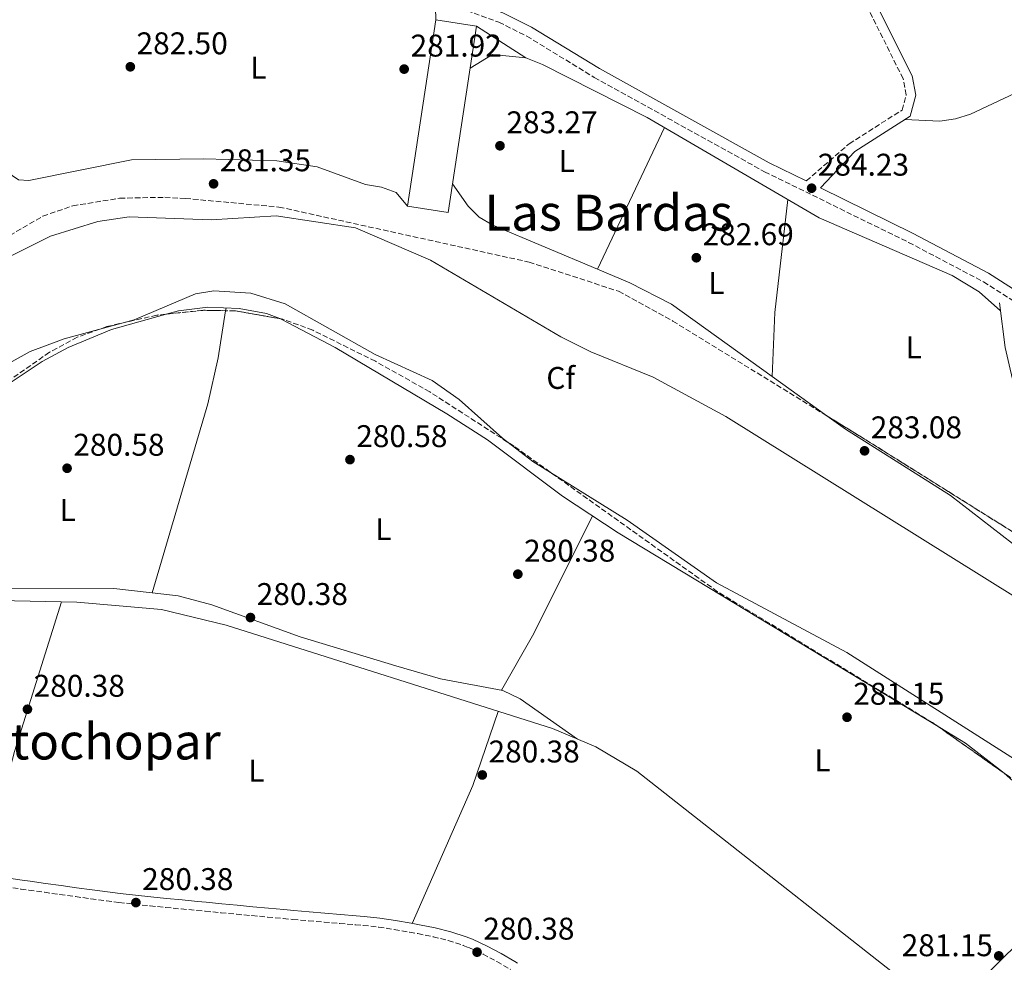
# Model space of a CAD drawing. Units: metres. Extents: x 597863 to 601330, y 4682854 to 4685212.
# Drawn here: x 600585 to 600900, y 4683989 to 4684290 of the extents above; entities that cross this region are included whole.
import ezdxf
from ezdxf.enums import TextEntityAlignment as Align

# ---------------------------------------------------------------- set-up
doc = ezdxf.new("R2010")
doc.units = ezdxf.units.M
doc.header["$MEASUREMENT"] = 0
doc.linetypes.add('DGN Style 3', pattern=[2.435890702152634, 1.739921930109024, -0.6959687720436097])
for name, color, linetype, lineweight in [('Acequia sin especificar', 4, 'Continuous', 0), ('Balsa-alberca', 142, 'Continuous', 0), ('Camino', 7, 'DGN Style 3', 0), ('Cota de punto acotado terreno', 7, 'Continuous', 0), ('Curva de nivel intermedia', 30, 'Continuous', 0), ('Etiqueta de uso rústico', 92, 'Continuous', 0), ('Etiqueta de zona arbolada', 92, 'Continuous', 0), ('Línea  de muro-pared o tapia', 1, 'Continuous', 13), ('Línea de cambio de uso (parcela vista)', 92, 'Continuous', 0), ('Margen derecho', 7, 'Continuous', 0), ('Nave industrial', 1, 'Continuous', 13), ('Punto acotado terreno (símbolo)', 7, 'Continuous', 0), ('Texto de Área (paraje) menor', 7, 'Continuous', 0), ('Zona arbolada', 92, 'DGN Style 3', 0)]:
    doc.layers.add(name, color=color, linetype=linetype, lineweight=lineweight)
doc.styles.add('Style-Arial', font='arial.ttf')

# ---------------------------------------------------------------- blocks, each defined once
blk = doc.blocks.new('5PATER')
at = {"layer": 'Balsa-alberca', "linetype": 'Continuous', "lineweight": 0}
h = blk.add_hatch(color=51, dxfattribs=at)
edge = h.paths.add_edge_path()
edge.add_ellipse((0, 0), major_axis=(-0.1095731443231308, -0.1110710700762829), ratio=0.9994222409660317, start_angle=0, end_angle=360)

msp = doc.modelspace()

# ---------------------------------------------------------------- linework, layer by layer
at = {"layer": 'Acequia sin especificar', "color": 4, "linetype": 'Continuous', "lineweight": 0, "extrusion": (0.1611504609432472, -0.1044304130623382, 0.9813892284743136), "elevation": -392092.5089458149, "flags": 128}
msp.add_lwpolyline([(4257738.960918942, 2005332.412424424), (4257738.960918942, 2005313.300739517)], dxfattribs=at)
at = {"layer": 'Acequia sin especificar', "color": 4, "linetype": 'Continuous', "lineweight": 0}
for points in [[(601033.4000000004, 4684343.51, 284.0500000000029), (601025.3799999999, 4684337.039999999, 284.2400000000052), (601016.8799999999, 4684333.100000001, 284.0500000000029), (600995.2599999999, 4684320.66, 284.0500000000029), (600957.7100000001, 4684294.02, 283.7100000000065), (600935.8600000005, 4684280.76, 283.6199999999953), (600910.5899999999, 4684270.180000001, 283.5599999999977), (600889.3200000003, 4684260.210000001, 283.5599999999977), (600884.4699999997, 4684258.689999999, 283.6100000000006), (600879.5099999999, 4684257.99, 283.7100000000065), (600868.2599999999, 4684258.49, 283.7200000000012)], [(600898.9000000004, 4684197.34, 283.679999999993), (600891.9900000002, 4684203.470000001, 283.6499999999942), (600883.4500000002, 4684208.630000001, 283.5500000000029), (600840.9299999997, 4684227.07, 283.3500000000058), (600785.9299999997, 4684259.17, 283.820000000007), (600752.4600000001, 4684276.100000001, 283.2299999999959), (600747.1699999999, 4684278.15, 283.179999999993)], [(600500.9699999997, 4684030.140000001, 281.4900000000052), (600508.7999999998, 4684059.390000001, 281.4799999999959), (600519.8799999999, 4684089.529999999, 281.3000000000029), (600523.9299999997, 4684098.680000001, 281.4900000000052), (600525.3499999996, 4684100.52, 281.5500000000029), (600529.5800000001, 4684103.33, 281.6999999999971), (600533.9100000003, 4684104.869999999, 281.6600000000035), (600538.8200000003, 4684105.710000001, 281.4900000000052), (600603.6399999997, 4684104.27, 281.1900000000023), (600630.75, 4684102, 280.8999999999942), (600651.3399999999, 4684096.92, 280.8699999999953), (600755.6699999999, 4684063.92, 280.8699999999953), (600769.4800000006, 4684058.08, 280.8699999999953), (600782.5999999996, 4684050.289999999, 281.0800000000018), (600886.75, 4683968.51, 281.2799999999988), (600910.7999999998, 4683950.58, 281.0800000000018), (600925.9800000006, 4683940.42, 280.8000000000029), (600929.54, 4683936.91, 280.7200000000012), (600932.3499999996, 4683932.58, 280.6600000000035), (600932.2100000001, 4683922.859999999, 280.6600000000035), (600933.04, 4683920.220000001, 280.570000000007), (600940.2800000003, 4683908.109999999, 280.4600000000065)]]:
    msp.add_polyline3d(points, dxfattribs=at)
at = {"layer": 'Camino', "color": 7, "linetype": 'DGN Style 3', "lineweight": 0}
for points in [[(600836.8000000012, 4684238.880000001, 283.9600000000063), (600850.4899999973, 4684250.730000001, 283.9600000000063), (600867.3899999997, 4684261.510000002, 283.9600000000063), (600868.7300000008, 4684266.34, 283.9600000000063), (600867.7399999984, 4684271.510000002, 283.7499999999999), (600854.6900000017, 4684297.690000002, 284.1699999999982), (600854.4400000012, 4684302.359999999, 283.9600000000063), (600856.7500000002, 4684306.88, 283.9700000000012), (600908.2399999975, 4684342.530000002, 283.7499999999999)], [(600723.7500000002, 4684294.88, 282.8999999999942), (600738.519999998, 4684289.600000001, 283.0299999999988), (600747.4400000009, 4684285.120000003, 283.320000000007), (600769.0199999993, 4684271.95, 283.550000000003), (600823.4699999985, 4684241.800000002, 283.7499999999999), (600869.5100000009, 4684219.24, 283.7700000000042), (600893.4299999995, 4684206.640000001, 283.9600000000063), (600912.9099999992, 4684194.140000002, 283.550000000003), (600937.6200000013, 4684182.640000002, 283.7499999999999), (600975.3700000013, 4684163.670000004, 283.9600000000063), (600987.2299999989, 4684154.480000001, 283.7499999999999), (601019.1700000018, 4684133.050000002, 283.300000000003), (601039.3799999979, 4684114.989999999, 283.550000000003), (601047.2899999982, 4684105.080000003, 283.3099999999976), (601071.2100000014, 4684071.32, 283.8800000000047), (601073.9859535794, 4684068.128357942, 283.7637481369307)], [(600580.8099999982, 4684013.370000001, 280.4700000000012), (600585.7600000014, 4684012.66, 280.4600000000063), (600588.3399999985, 4684012.300000003, 280.4499999999971), (600593.3000000005, 4684011.609999999, 280.4199999999983), (600598.2499999994, 4684010.920000004, 280.3800000000047), (600603.199999998, 4684010.230000001, 280.3300000000018), (600608.1499999989, 4684009.550000001, 280.2799999999988), (600613.1099999987, 4684008.890000002, 280.2499999999999), (600617.1099999998, 4684008.390000001, 280.2400000000053), (600622.0799999986, 4684007.800000001, 280.2400000000053), (600627.0499999997, 4684007.270000001, 280.2400000000053), (600632.0199999984, 4684006.770000001, 280.2400000000053), (600637.0000000006, 4684006.300000001, 280.2400000000053), (600641.9800000006, 4684005.830000003, 280.2400000000053), (600644.6999999986, 4684005.57, 280.2400000000053), (600649.6799999987, 4684005.100000003, 280.2400000000053), (600654.6499999973, 4684004.63, 280.2400000000053), (600659.6299999995, 4684004.160000003, 280.2400000000053), (600664.6099999995, 4684003.699999999, 280.2400000000053), (600669.5899999995, 4684003.230000002, 280.2400000000053), (600672.7099999998, 4684002.95, 280.2400000000053), (600677.6899999998, 4684002.500000001, 280.2200000000013), (600682.670000002, 4684002.09, 280.1600000000034), (600687.6599999988, 4684001.680000001, 280.0899999999965), (600692.640000001, 4684001.27, 280.0399999999935), (600695.1700000013, 4684001.050000001, 280.0399999999935), (600700.14, 4684000.480000001, 280.070000000007), (600705.0799999975, 4683999.730000001, 280.1499999999943), (600710.0100000006, 4683998.870000001, 280.2200000000013), (600712.6200000013, 4683998.399999999, 280.2400000000053), (600717.5299999998, 4683997.420000004, 280.2499999999999), (600722.3799999978, 4683996.210000002, 280.2400000000053), (600727.140000001, 4683994.66, 280.2299999999959), (600728.9400000003, 4683993.949999999, 280.2400000000053), (600733.5, 4683991.850000002, 280.3099999999977), (600737.8999999989, 4683989.500000001, 280.3899999999994), (600742.2199999974, 4683986.989999999, 280.4499999999971)]]:
    msp.add_polyline3d(points, dxfattribs=at)
at = {"layer": 'Curva de nivel intermedia', "color": 30, "linetype": 'Continuous', "lineweight": 0, "elevation": 279.9999999999999, "flags": 128}
for points in [[(600440.9300000005, 4684167.119999998), (600444.640000001, 4684170.88), (600458.7699999996, 4684174.639999999), (600474.2300000002, 4684176.359999998), (600490.2300000018, 4684176.890000001), (600500.5100000015, 4684178.48), (600505.5099999993, 4684180.550000002), (600545.3600000005, 4684205.429999999), (600549.8799999999, 4684206.34), (600555.3000000003, 4684201.899999999), (600557.7600000012, 4684202.449999999), (600595.2100000016, 4684221.259999998), (600610.3400000016, 4684225.9), (600620.3300000007, 4684227.45), (600646.6299999999, 4684226.470000001), (600667.3400000009, 4684227.67), (600692.7000000014, 4684223.930000001), (600716.7200000006, 4684213.550000002), (600758.3500000008, 4684189.060000001), (600767.9199999997, 4684184.310000001), (600787.8100000005, 4684176.199999999), (600811.0300000019, 4684163.579999999), (600914.3700000009, 4684099.15)], [(600906.8300000017, 4684051.939999999), (600849.7800000008, 4684088.220000001), (600808.0800000014, 4684110.46), (600779.5000000001, 4684130.519999999), (600749.4000000011, 4684149.21), (600739.6800000004, 4684156.699999999), (600725.8899999993, 4684169.08), (600717.1900000023, 4684175.100000001), (600698.9599999998, 4684183.449999998), (600670.2600000001, 4684199.579999999), (600659.2800000008, 4684202.999999999), (600647.4099999998, 4684203.769999998), (600641.5600000004, 4684202.76), (600621.9700000013, 4684194.499999999), (600599.5900000003, 4684188.430000001), (600588.7400000008, 4684184.329999999), (600573.9999999999, 4684176.269999999)]]:
    msp.add_lwpolyline(points, dxfattribs=at)
at = {"layer": 'Línea  de muro-pared o tapia', "color": 1, "linetype": 'Continuous', "lineweight": 13, "extrusion": (-0.04770507514130837, 0.008711646608292427, 0.9988234744033274), "elevation": 12425.42827005552, "flags": 128}
msp.add_lwpolyline([(-4715900.593261158, -250039.2245603187), (-4715929.997558151, -250052.0096500019), (-4715943.774667602, -250056.3400836041)], dxfattribs=at)
at = {"layer": 'Línea  de muro-pared o tapia', "color": 1, "linetype": 'Continuous', "lineweight": 13}
msp.add_polyline3d([(600588.6399999997, 4684315.109999999, 284.6699999999983), (600604.5899999999, 4684307.99, 284.8300000000018), (600627.8899999997, 4684302.529999999, 284.8300000000018), (600646.75, 4684299.180000001, 284.8300000000018), (600683.6200000001, 4684299.359999999, 284.8300000000018), (600699.0800000001, 4684298.07, 285), (600718.3300000001, 4684294.279999999, 284.5), (600718.4100000003, 4684290.34, 284.5)], dxfattribs=at)
at = {"layer": 'Línea de cambio de uso (parcela vista)', "color": 92, "linetype": 'Continuous', "lineweight": 0, "extrusion": (-0.003347092854570284, -0.03353349100416058, 0.9994319896573737), "elevation": -158807.9366132902, "flags": 128}
msp.add_lwpolyline([(132517.3348877877, 4718106.189492361), (132523.9468462982, 4718111.23398487), (132534.7201141402, 4718111.23398487)], dxfattribs=at)
at = {"layer": 'Línea de cambio de uso (parcela vista)', "color": 92, "linetype": 'Continuous', "lineweight": 0, "extrusion": (-0.002984479240967772, -0.00632228846869895, 0.9999755604774443), "elevation": -31124.50392653199, "flags": 128}
msp.add_lwpolyline([(600768.2300006954, 4684107.527450567), (600789.6011501064, 4684152.798755354)], dxfattribs=at)
at = {"layer": 'Línea de cambio de uso (parcela vista)', "color": 92, "linetype": 'Continuous', "lineweight": 0, "extrusion": (0.008822385709348098, 0.0297703013269575, 0.9995178310912205), "elevation": 145033.8644959858, "flags": 128}
msp.add_lwpolyline([(754988.486825967, -4659604.226324837), (754981.6890424896, -4659598.81209948), (754977.3580021934, -4659596.444109296), (754972.444635207, -4659595.208624709), (754936.3390282806, -4659591.273042725)], dxfattribs=at)
at = {"layer": 'Línea de cambio de uso (parcela vista)', "color": 92, "linetype": 'Continuous', "lineweight": 0, "extrusion": (-0.3017001005167193, 0.03149353877157296, 0.9528825774269593), "elevation": -33477.58966965962, "flags": 128}
msp.add_lwpolyline([(-4721298.398925214, 106097.7953178598), (-4721262.050091204, 106097.3667550072), (-4721241.600216175, 106098.7843090579)], dxfattribs=at)
at = {"layer": 'Línea de cambio de uso (parcela vista)', "color": 92, "linetype": 'Continuous', "lineweight": 0, "flags": 128}
for points, elevation in [([(600651.3399999999, 4684198.32), (600651.1972000003, 4684197.4057)], 280.4100000000035), ([(600942.2226, 4684012.407299999), (600900.0774999997, 4684049.635199999)], 281.3000000000029)]:
    msp.add_lwpolyline(points, dxfattribs=dict(at, elevation=elevation))
at = {"layer": 'Línea de cambio de uso (parcela vista)', "color": 92, "linetype": 'Continuous', "lineweight": 0, "extrusion": (0.001619665354731947, -0.0003105280191684975, 0.9999986401273193), "elevation": -201.310771284363, "flags": 128}
msp.add_lwpolyline([(600649.9551801175, 4684197.569030387), (600647.5979832088, 4684182.47332993), (600644.25798759, 4684167.853328953), (600626.4979946885, 4684107.42312604)], dxfattribs=at)
at = {"layer": 'Línea de cambio de uso (parcela vista)', "color": 92, "linetype": 'Continuous', "lineweight": 0, "extrusion": (-0.007832093335965403, 0.005626533972258521, 0.9999534991335527), "elevation": 21933.67158733013, "flags": 128}
msp.add_lwpolyline([(600809.7138479573, 4684127.085215725), (600827.1890371712, 4684114.531717014)], dxfattribs=at)
at = {"layer": 'Línea de cambio de uso (parcela vista)', "color": 92, "linetype": 'Continuous', "lineweight": 0, "extrusion": (0.6605451023307393, -0.3497027734719475, 0.6643704824967023), "elevation": -1241032.54982066, "flags": 128}
msp.add_lwpolyline([(4420803.712586013, 1103535.225298467), (4420823.696072335, 1103534.2887226), (4420866.520273111, 1103535.680206746)], dxfattribs=at)
at = {"layer": 'Línea de cambio de uso (parcela vista)', "color": 92, "linetype": 'Continuous', "lineweight": 0, "extrusion": (-0.1169530596760108, 0.02551120555193376, 0.9928097301213897), "elevation": 49534.48148898809, "flags": 128}
msp.add_lwpolyline([(-4704400.793574379, -408492.6972281518), (-4704441.325967487, -408490.9428880879), (-4704491.265467187, -408486.3481879203)], dxfattribs=at)
at = {"layer": 'Línea de cambio de uso (parcela vista)', "color": 92, "linetype": 'Continuous', "lineweight": 0, "extrusion": (0.04918921830621521, -0.02960682772421711, 0.9983505679642457), "elevation": -108850.1784190269, "flags": 128}
msp.add_lwpolyline([(4322989.17063537, 1897711.510115773), (4322964.71875276, 1897706.284731872), (4322916.909951736, 1897700.188450654)], dxfattribs=at)
at = {"layer": 'Línea de cambio de uso (parcela vista)', "color": 92, "linetype": 'Continuous', "lineweight": 0, "extrusion": (-0.01370277792511149, -0.0177298093287046, 0.9997489123466466), "elevation": -91000.07812962358, "flags": 128}
msp.add_lwpolyline([(-2388922.650715801, 4072612.12516141), (-2388923.366350864, 4072612.172136262), (-2388938.357241173, 4072612.12516141), (-2388947.90082384, 4072611.036257862)], dxfattribs=at)
at = {"layer": 'Línea de cambio de uso (parcela vista)', "color": 92, "linetype": 'Continuous', "lineweight": 0, "extrusion": (0.01290496284485492, -0.01405732794738451, 0.9998179101541204), "elevation": -57808.5679501021, "flags": 128}
msp.add_lwpolyline([(600878.4584625773, 4683671.465439903), (600860.03999676, 4683654.553768875), (600827.7930700161, 4683622.810632364)], dxfattribs=at)
at = {"layer": 'Línea de cambio de uso (parcela vista)', "color": 92, "linetype": 'Continuous', "lineweight": 0}
for points in [[(600582.6185999997, 4684241.2139, 283.3500000000058), (600582.9900000002, 4684240.619999999, 283.3500000000058), (600584.9699999997, 4684239.24, 283.3500000000058), (600588.2699999996, 4684239.060000001, 283.3500000000058), (600621.1100000005, 4684245.609999999, 282.8899999999995), (600644.2199999997, 4684245.980000001, 283.0899999999965), (600667.5999999996, 4684245.24, 283.2700000000041), (600680.4600000001, 4684243.34, 283.3500000000058), (600695.8700000001, 4684237.699999999, 283.3500000000058), (600701.0599999996, 4684236.84, 283.429999999993), (600705.7000000002, 4684235.210000001, 283.3899999999995), (600709.3300000001, 4684230.810000001, 283.0200000000041)], [(600770.0597999999, 4684210.6896, 283.4122000000062), (600780.4199999999, 4684206.350000001, 283.4499999999971), (600793.7400000002, 4684199.470000001, 283.3500000000058), (600825.9203000005, 4684176.350400001, 283.7320999999938)], [(600668.5856, 4684194.8704, 280.3099999999977), (600664.2999999998, 4684196.49, 280.3099999999977), (600655.54, 4684198.16, 280.3099999999977), (600645.5300000003, 4684198.550000001, 280.5599999999977), (600636.1200000001, 4684197.4, 280.570000000007), (600632.1816999996, 4684196.3003, 280.522100000002)], [(600632.1816999996, 4684196.3003, 280.522100000002), (600614.7400000002, 4684191.430000001, 280.3099999999977), (600600.9299999997, 4684185.689999999, 280.3099999999977), (600592.54, 4684181.230000001, 280.3099999999977), (600580.1200000001, 4684172.92, 280.3099999999977), (600568.5099999999, 4684163.619999999, 280.3000000000029), (600557.54, 4684153.51, 280.2200000000012), (600547.3399999999, 4684142.51, 280.1499999999942), (600541.2599999999, 4684134.810000001, 280.1399999999995), (600536.3300000001, 4684126.230000001, 280.1399999999995), (600533.7000000002, 4684120.189999999, 280.1399999999995), (600532.6200000001, 4684115.279999999, 280.1399999999995), (600532.5099999999, 4684113.84, 280.1399999999995), (600532.8399999999, 4684112.369999999, 280.3099999999977), (600537.0999999996, 4684110.890000001, 280.3099999999977), (600548.6799999997, 4684109.800000001, 280.1600000000035), (600573.4600000001, 4684108.800000001, 280.3099999999977), (600615.4900000002, 4684108.630000001, 280.3399999999965), (600627.7400000002, 4684107.2598, 280.4233999999997)], [(600879.4331, 4684064.2147, 281.2755999999936), (600776.6200000001, 4684126.460000001, 280.9700000000012), (600758.8399999999, 4684138.15, 280.8999999999942), (600734.8700000001, 4684156.180000001, 280.1399999999995), (600721.9100000003, 4684164.470000001, 280.0899999999965), (600686.1900000004, 4684185.630000001, 280.1699999999983), (600669.0099999999, 4684194.710000001, 280.3099999999977), (600668.5856, 4684194.8704, 280.3099999999977)], [(600843.3943999996, 4684163.7971, 283.9395999999979), (600849.3200000003, 4684159.539999999, 284.0099999999948), (600882.9100000003, 4684138.369999999, 284.3399999999965), (600902.6900000004, 4684123.08, 284.1999999999971), (600912.7890999997, 4684116.5647, 284.1383999999962)], [(600627.7400000002, 4684107.2598, 280.4233999999997), (600636.0499999998, 4684106.33, 280.4799999999959), (600646.8399999999, 4684103.41, 280.4700000000012), (600675.04, 4684093.180000001, 280.6399999999995), (600705.5999999996, 4684083.939999999, 280.6399999999995), (600719.8399999999, 4684079.789999999, 280.6399999999995), (600739.7699999996, 4684076.07, 280.6000000000058), (600745.3499999996, 4684073.369999999, 280.6399999999995), (600763.6799999997, 4684060.529999999, 280.8699999999953)]]:
    msp.add_polyline3d(points, dxfattribs=at)
at = {"layer": 'Margen derecho', "color": 7, "linetype": 'Continuous', "lineweight": 0}
for points in [[(600857.6700000011, 4684298.480000001, 284.1699999999982), (600870.6199999995, 4684272.480000002, 283.7499999999999), (600871.8299999987, 4684266.219999999, 283.9600000000063), (600869.9800000002, 4684259.59, 283.9600000000063), (600852.2999999999, 4684248.300000002, 283.9600000000063), (600841.3399999986, 4684236.649999999, 283.9600000000063), (600870.9799999993, 4684222.120000001, 283.7700000000042), (600895.0599999989, 4684209.440000001, 283.9600000000063), (600914.4699999993, 4684196.980000002, 283.550000000003)], [(600738.2899999978, 4684293.120000003, 283.1300000000047), (600739.800000001, 4684292.580000003, 283.0299999999988), (600749.019999999, 4684287.949999999, 283.320000000007), (600770.6499999987, 4684274.750000001, 283.550000000003), (600824.9699999981, 4684244.670000002, 283.7499999999999), (600836.8000000012, 4684238.880000001, 283.9600000000063)], [(600581.2199999995, 4684016.210000002, 280.4700000000012), (600586.1599999992, 4684015.500000001, 280.4600000000063), (600588.7399999986, 4684015.140000002, 280.4499999999971), (600593.6900000017, 4684014.45, 280.4199999999983), (600598.6400000004, 4684013.760000002, 280.3800000000047), (600603.5899999992, 4684013.070000002, 280.3300000000018), (600608.5300000011, 4684012.399999999, 280.2799999999988), (600613.4799999997, 4684011.739999999, 280.2499999999999), (600617.4600000007, 4684011.239999998, 280.2400000000053), (600622.3999999982, 4684010.649999999, 280.2400000000053), (600627.3400000001, 4684010.120000001, 280.2400000000053), (600632.3, 4684009.63, 280.2400000000053), (600637.2699999989, 4684009.16, 280.2400000000053), (600642.2499999988, 4684008.690000002, 280.2400000000053), (600644.969999999, 4684008.430000002, 280.2400000000053), (600649.949999999, 4684007.960000002, 280.2400000000053), (600654.9200000024, 4684007.49, 280.2400000000053), (600659.8999999978, 4684007.020000001, 280.2400000000053), (600664.8799999978, 4684006.560000001, 280.2400000000053), (600669.850000001, 4684006.090000001, 280.2400000000053), (600672.9699999992, 4684005.81, 280.2400000000053), (600677.9400000002, 4684005.36, 280.2200000000013), (600682.909999999, 4684004.950000001, 280.1600000000034), (600687.8900000012, 4684004.550000001, 280.0899999999965), (600692.8799999979, 4684004.130000001, 280.0399999999935), (600695.4599999995, 4684003.899999999, 280.0399999999935), (600700.52, 4684003.330000003, 280.070000000007), (600705.5399999979, 4684002.56, 280.1499999999943), (600710.5100000012, 4684001.700000001, 280.2200000000013), (600713.1599999999, 4684001.220000001, 280.2400000000053), (600718.16, 4684000.230000001, 280.2499999999999), (600723.1700000013, 4683998.970000001, 280.2400000000053), (600728.1099999989, 4683997.36, 280.2299999999959), (600730.0599999981, 4683996.590000002, 280.2400000000053), (600734.7800000008, 4683994.430000001, 280.3099999999977), (600739.3000000004, 4683992.010000002, 280.3899999999994), (600743.6700000024, 4683989.470000001, 280.4499999999971), (600744.4699999981, 4683989.000000001, 280.4499999999971)]]:
    msp.add_polyline3d(points, dxfattribs=at)
at = {"layer": 'Nave industrial', "color": 1, "linetype": 'Continuous', "lineweight": 13, "extrusion": (-0.0005017939927118517, -0.003283094364255781, 0.9999944847318831), "elevation": -15393.55568729586, "flags": 128}
msp.add_lwpolyline([(600731.498308313, 4684263.056725363), (600722.4182090966, 4684203.526404533), (600709.3982107363, 4684205.516415258), (600718.4783099527, 4684265.046736088), (600731.498308313, 4684263.056725363)], close=True, dxfattribs=at)
msp.add_lwpolyline([(600718.4783099527, 4684265.046736088), (600731.498308313, 4684263.056725363), (600722.4182090966, 4684203.526404533), (600709.3982107363, 4684205.516415258), (600718.4783099527, 4684265.046736088)], dxfattribs=at)
at = {"layer": 'Zona arbolada', "color": 92, "linetype": 'DGN Style 3', "lineweight": 0, "elevation": 281.5099999999948, "flags": 128}
for points in [[(600651.1972000003, 4684197.4057), (600644.1900000004, 4684197.550000001), (600632.1816999996, 4684196.3003)], [(600668.5856, 4684194.8704), (600654.3899999997, 4684197.34), (600651.1972000003, 4684197.4057)]]:
    msp.add_lwpolyline(points, dxfattribs=at)
at = {"layer": 'Zona arbolada', "color": 92, "linetype": 'DGN Style 3', "lineweight": 0, "extrusion": (0.4855197981980433, 0.7896821297083907, 0.3750635407193717), "elevation": 3990827.708273195, "flags": 128}
msp.add_lwpolyline([(1941511.01196911, -1614383.020123469), (1941496.92949698, -1614383.015916345), (1941430.179090959, -1614381.560898759)], dxfattribs=at)
at = {"layer": 'Zona arbolada', "color": 92, "linetype": 'DGN Style 3', "lineweight": 0, "extrusion": (0.0095530926639741, -0.006746590576828217, 0.9999316086293812), "elevation": -25578.95849252714, "flags": 128}
msp.add_lwpolyline([(600869.9623171071, 4683983.664887435), (600849.3160352337, 4683998.24471925)], dxfattribs=at)
at = {"layer": 'Zona arbolada', "color": 92, "linetype": 'DGN Style 3', "lineweight": 0}
for points in [[(600522.3279999997, 4684196.6654, 281.6429000000062), (600531.0999999996, 4684198, 281.7400000000052), (600545.7599999999, 4684201.4, 282.0800000000018), (600553.9100000003, 4684204.939999999, 282.3399999999965), (600559.0599999996, 4684207.960000001, 283.1600000000035), (600592.79, 4684227.619999999, 282.1600000000035), (600602.3600000005, 4684230.92, 281.7599999999948), (600617.3399999999, 4684233.33, 281.1199999999953), (600631.75, 4684233.640000001, 280.679999999993), (600638.3499999996, 4684233.27, 281.5099999999948), (600668.2400000002, 4684230.539999999, 282.3099999999977), (600748.1900000004, 4684212.939999999, 282.3399999999965), (600776.7999999998, 4684203.630000001, 282.3399999999965), (600794.1200000001, 4684194.100000001, 282.3399999999965), (600843.3943999996, 4684163.7971, 282.3561000000045)], [(600559.0599999996, 4684207.960000001, 283.1600000000035), (600592.79, 4684227.619999999, 282.1600000000035), (600602.3600000005, 4684230.92, 281.7599999999948), (600617.3399999999, 4684233.33, 281.1199999999953), (600631.75, 4684233.640000001, 280.679999999993), (600638.3499999996, 4684233.27, 281.5099999999948), (600668.2400000002, 4684230.539999999, 282.3099999999977), (600748.1900000004, 4684212.939999999, 282.3399999999965), (600776.7999999998, 4684203.630000001, 282.3399999999965), (600794.1200000001, 4684194.100000001, 282.3399999999965), (600855.3899999997, 4684156.42, 282.3600000000006), (600923.7599999999, 4684113.609999999, 283.9900000000052)], [(600901.5999999996, 4684048.560000001, 281.9499999999971), (600877.1600000003, 4684065.82, 282.3000000000029), (600808.4600000001, 4684107.640000001, 282.3399999999965), (600743.3600000005, 4684154.119999999, 282.3399999999965), (600716.4400000004, 4684171.480000001, 282.0299999999988), (600699.0800000001, 4684181.25, 281.6900000000023), (600679.0300000003, 4684191.199999999, 281.5099999999948), (600669.4500000002, 4684194.720000001, 281.5099999999948), (600654.3899999997, 4684197.34, 281.5099999999948), (600644.1900000004, 4684197.550000001, 281.5099999999948), (600629.2000000002, 4684195.99, 281.5099999999948), (600613.29, 4684192.350000001, 281.5099999999948), (600603.7800000003, 4684188.91, 281.5099999999948), (600594.9000000004, 4684184.130000001, 281.5099999999948), (600559.0999999996, 4684159.130000001, 281.5099999999948)], [(600632.1816999996, 4684196.3003, 281.5099999999948), (600629.2000000002, 4684195.99, 281.5099999999948), (600613.29, 4684192.350000001, 281.5099999999948), (600603.7800000003, 4684188.91, 281.5099999999948), (600594.9000000004, 4684184.130000001, 281.5099999999948), (600559.0999999996, 4684159.130000001, 281.5099999999948)], [(600879.4331, 4684064.2147, 282.2673999999971), (600877.1600000003, 4684065.82, 282.3000000000029), (600808.4600000001, 4684107.640000001, 282.3399999999965), (600743.3600000005, 4684154.119999999, 282.3399999999965), (600716.4400000004, 4684171.480000001, 282.0299999999988), (600699.0800000001, 4684181.25, 281.6900000000023), (600679.0300000003, 4684191.199999999, 281.5099999999948), (600669.4500000002, 4684194.720000001, 281.5099999999948), (600668.5856, 4684194.8704, 281.5099999999948)], [(600942.2226, 4684012.407299999, 281.5099999999948), (600941.4100000003, 4684013.470000001, 281.5099999999948), (600924.8399999999, 4684029.560000001, 281.570000000007), (600901.5999999996, 4684048.560000001, 281.9499999999971), (600900.0774999997, 4684049.635199999, 281.9717999999993)]]:
    msp.add_polyline3d(points, dxfattribs=at)

# ---------------------------------------------------------------- block references
at = {"layer": 'Punto acotado terreno (símbolo)', "color": 7, "linetype": 'Continuous', "lineweight": 0, "xscale": 10, "yscale": 10, "zscale": 10}
for p in [(600620.7499999986, 4684275.330000003, 282.5), (600708.2699999993, 4684274.600000003, 281.9199999999983), (600738.8899999991, 4684250.100000001, 283.2700000000041), (600647.3599999985, 4684237.950000001, 281.3500000000063), (600838.4899999987, 4684236.550000002, 284.2299999999964), (600801.6499999985, 4684214.330000003, 282.6900000000023), (600855.4200000003, 4684152.649999999, 283.0800000000018), (600690.949999999, 4684149.84, 280.5800000000018), (600600.5399999982, 4684147.080000003, 280.5800000000018), (600744.6, 4684113.239999998, 280.3800000000051), (600659.149999999, 4684099.390000002, 280.3800000000051), (600587.8700000013, 4684070.080000003, 280.3800000000051), (600849.8099999977, 4684067.530000002, 281.1600000000035), (600733.2399999986, 4684049.090000002, 280.3800000000051), (600622.539999999, 4684008.330000003, 280.3800000000051), (600731.5699999989, 4683992.49, 280.3800000000051), (600898.3099999989, 4683991.300000001, 280.9600000000069)]:
    msp.add_blockref('5PATER', p, dxfattribs=at)

# ---------------------------------------------------------------- texts
at = {"layer": 'Cota de punto acotado terreno', "color": 7, "linetype": 'Continuous', "lineweight": 0, "style": 'Style-Arial'}
for s, p in [('282.50', (600622.739999998, 4684279.330000003, 282.5)), ('281.92', (600710.3199999991, 4684278.600000001, 281.9199999999983)), ('283.27', (600740.9400000015, 4684254.100000002, 283.2700000000041)), ('281.35', (600649.3500000001, 4684241.949999998, 281.3500000000058)), ('284.23', (600840.4800000003, 4684240.550000002, 284.2299999999959)), ('282.69', (600803.6400000005, 4684218.330000003, 282.6900000000023)), ('283.08', (600857.3999999985, 4684156.649999998, 283.0800000000018)), ('280.58', (600692.9400000006, 4684153.84, 280.5800000000018)), ('280.58', (600602.5300000003, 4684151.080000003, 280.5800000000018)), ('280.38', (600746.5899999995, 4684117.239999999, 280.3800000000047)), ('280.38', (600661.1400000007, 4684103.390000001, 280.3800000000047)), ('280.38', (600589.8500000018, 4684074.080000003, 280.3800000000047)), ('281.15', (600851.7899999982, 4684071.530000002, 281.1600000000035)), ('280.38', (600735.2300000002, 4684053.09, 280.3800000000047)), ('280.38', (600624.5300000006, 4684012.330000001, 280.3800000000047)), ('280.38', (600733.5499999993, 4683996.489999998, 280.3800000000047)), ('281.15', (600867.2800000006, 4683991.2, 281.1600000000035))]:
    msp.add_text(s, height=7.000000000000002, dxfattribs=at).set_placement(p)
at = {"layer": 'Etiqueta de uso rústico', "color": 92, "linetype": 'Continuous', "lineweight": 0, "style": 'Style-Arial'}
for p in [(600661.7114203798, 4684275.070009999, 283.179999999993), (600760.1914203796, 4684245.230009999, 283.4400000000023), (600808.0614203805, 4684206.290009998, 283), (600871.1614203796, 4684185.720009997, 283.9600000000065), (600600.7514203796, 4684133.760010001, 280.4900000000052), (600701.6514203802, 4684127.630009998, 279.6999999999971), (600841.9914203807, 4684053.800009999, 280.8699999999953), (600661.0314203802, 4684050.460010001, 280.6399999999995)]:
    msp.add_text('L', height=7.000000000000002, dxfattribs=at).set_placement(p, align=Align.MIDDLE_CENTER)
at = {"layer": 'Etiqueta de zona arbolada', "color": 92, "linetype": 'Continuous', "lineweight": 0, "style": 'Style-Arial'}
msp.add_text('Cf', height=7.000000000000002, dxfattribs=at).set_placement((600758.3094962434, 4684175.930009999, 279.929999999993), align=Align.MIDDLE_CENTER)
at = {"layer": 'Texto de Área (paraje) menor', "color": 7, "linetype": 'Continuous', "lineweight": 0, "style": 'Style-Arial'}
for s, p in [('Las Bardas', (600773.612123548, 4684228.730009999, 283.3500000000058)), ('Sotochopar', (600606.6817244014, 4684059.800009998, 280.6600000000035))]:
    msp.add_text(s, height=11.5, dxfattribs=at).set_placement(p, align=Align.MIDDLE_CENTER)

doc.saveas('drawing.dxf')
